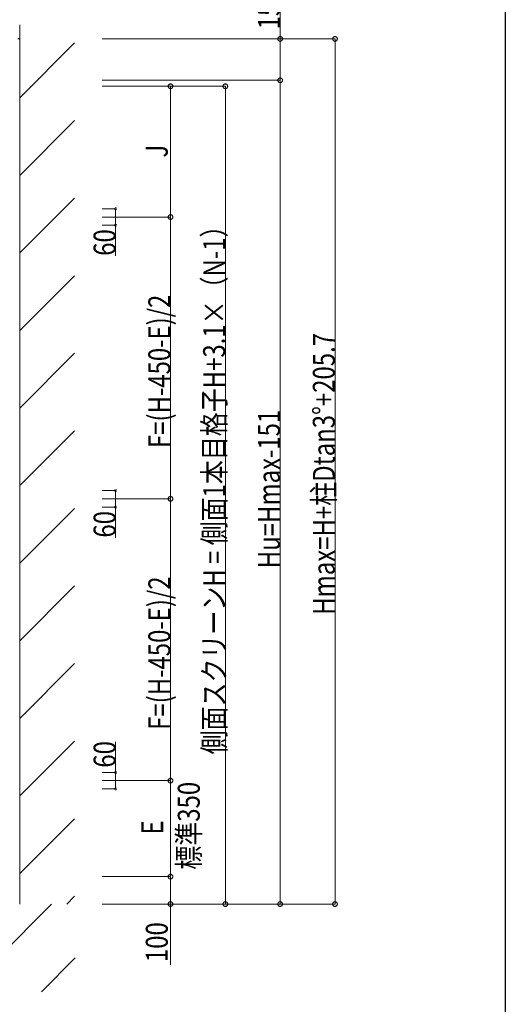
# Model space of a CAD drawing. Extents: x 0 to 11753, y 0 to 17932.
# Drawn here: x 9317 to 11088, y 11040 to 14630 of the extents above; entities that cross this region are included whole.
import ezdxf

# ---------------------------------------------------------------- set-up
doc = ezdxf.new("R2010")
doc.units = 0
for name, color, linetype, lineweight in [('YKK_A1', 4, 'CONTINUOUS', 13), ('YKK_D', 6, 'CONTINUOUS', 13), ('YSS_K', 3, 'CONTINUOUS', 13)]:
    doc.layers.add(name, color=color, linetype=linetype, lineweight=lineweight)
doc.layers.add('YKK_ZWAK', color=7, linetype='CONTINUOUS')
doc.styles.add('text-b', font='extslim2.shx', dxfattribs={"width": 0.8, "bigfont": 'extfont2.shx'})

msp = doc.modelspace()

# ---------------------------------------------------------------- linework, layer by layer
at = {"layer": 'YKK_A1'}
for p, q in [((9309.9, 14562), (9316.9, 14562)), ((9309.9, 14560.5), (9316.9, 14560.5))]:
    msp.add_line(p, q, dxfattribs=at)
at = {"layer": 'YKK_D'}
for p, q in [((10266.9, 14560.5), (10266.9, 14741.1)), ((9617.9, 14560.5), (10267.9, 14560.5)), ((10195.9, 14560.5), (10467.9, 14560.5)), ((10266.9, 14409.5), (10266.9, 14560.5)), ((10466.9, 14560.5), (10466.9, 11405.8)), ((9617.9, 14409.5), (10267.9, 14409.5)), ((9617.9, 14409.5), (10267.9, 14409.5)), ((10266.9, 11405.8), (10266.9, 14409.5)), ((9617.9, 14387.6), (10067.9, 14387.6)), ((9617.9, 14387.6), (9867.9, 14387.6)), ((9866.9, 13910.8), (9866.9, 14387.6)), ((10066.9, 11405.8), (10066.9, 14387.6)), ((9617.9, 13940.8), (9667.9, 13940.8)), ((9666.9, 13940.8), (9666.9, 13880.8)), ((9617.9, 13910.8), (9867.9, 13910.8)), ((9617.9, 13910.8), (9867.9, 13910.8)), ((9866.9, 12883.3), (9866.9, 13910.8)), ((9617.9, 13880.8), (9667.9, 13880.8)), ((9666.9, 13880.8), (9666.9, 13769.2)), ((9617.9, 12913.3), (9667.9, 12913.3)), ((9666.9, 12913.3), (9666.9, 12853.3)), ((9617.9, 12883.3), (9867.9, 12883.3)), ((9617.9, 12883.3), (9867.9, 12883.3)), ((9617.9, 12853.3), (9667.9, 12853.3)), ((9666.9, 12853.3), (9666.9, 12741.7)), ((9866.9, 12883.3), (9866.9, 11855.8)), ((9666.9, 11885.8), (9666.9, 11997.5)), ((9617.9, 11885.8), (9667.9, 11885.8)), ((9666.9, 11825.8), (9666.9, 11885.8)), ((9617.9, 11855.8), (9867.9, 11855.8)), ((9617.9, 11855.8), (9867.9, 11855.8)), ((9866.9, 11505.8), (9866.9, 11855.8)), ((9617.9, 11825.8), (9667.9, 11825.8)), ((9617.9, 11505.8), (9867.9, 11505.8)), ((9617.9, 11505.8), (9867.9, 11505.8)), ((9866.9, 11505.8), (9866.9, 11405.8)), ((9617.9, 11405.8), (10067.9, 11405.8)), ((9617.9, 11405.8), (9867.9, 11405.8)), ((9617.9, 11405.8), (10267.9, 11405.8)), ((9617.9, 11405.8), (10467.9, 11405.8)), ((9866.9, 11405.8), (9866.9, 11184.3))]:
    msp.add_line(p, q, dxfattribs=at)
at = {"layer": 'YKK_D', "linetype": 'ByBlock'}
for points, const_width in [([(10266.9, 14562.6, 1), (10266.9, 14558.4, 1)], 17), ([(10466.9, 14558.4, 1), (10466.9, 14562.6, 1)], 17), ([(9866.9, 14389.8, 1), (9866.9, 14385.5, 1)], 17), ([(10066.9, 14385.5, 1), (10066.9, 14389.8, 1)], 17), ([(10266.9, 14407.4, 1), (10266.9, 14411.6, 1)], 17), ([(10266.9, 14407.4, 1), (10266.9, 14411.6, 1)], 17), ([(9666.9, 13939.8, 1), (9666.9, 13941.9, 1)], 8.5), ([(9866.9, 13913, 1), (9866.9, 13908.7, 1)], 17), ([(9866.9, 13908.7, 1), (9866.9, 13913, 1)], 17), ([(9666.9, 13881.9, 1), (9666.9, 13879.8, 1)], 8.5), ([(9666.9, 12912.3, 1), (9666.9, 12914.4, 1)], 8.5), ([(9866.9, 12885.5, 1), (9866.9, 12881.2, 1)], 17), ([(9866.9, 12881.2, 1), (9866.9, 12885.5, 1)], 17), ([(9666.9, 12854.4, 1), (9666.9, 12852.3, 1)], 8.5), ([(9666.9, 11884.8, 1), (9666.9, 11886.9, 1)], 8.5), ([(9866.9, 11858, 1), (9866.9, 11853.7, 1)], 17), ([(9866.9, 11853.7, 1), (9866.9, 11858, 1)], 17), ([(9666.9, 11826.9, 1), (9666.9, 11824.8, 1)], 8.5), ([(9866.9, 11503.7, 1), (9866.9, 11508, 1)], 17), ([(9866.9, 11508, 1), (9866.9, 11503.7, 1)], 17), ([(9866.9, 11403.7, 1), (9866.9, 11408, 1)], 17), ([(10066.9, 11408, 1), (10066.9, 11403.7, 1)], 17), ([(10266.9, 11408, 1), (10266.9, 11403.7, 1)], 17), ([(10466.9, 11408, 1), (10466.9, 11403.7, 1)], 17)]:
    msp.add_lwpolyline(points, format="xyb", close=True, dxfattribs=dict(at, const_width=const_width))
at = {"layer": 'YKK_ZWAK'}
msp.add_line((11088, 17472), (11088, 0), dxfattribs=at)
at = {"layer": 'YSS_K'}
for p, q in [((9316.9, 11405.8), (9316.9, 14612)), ((9316.9, 14345.7), (9516.9, 14545.7)), ((9316.9, 14062.8), (9516.9, 14262.8)), ((9316.9, 13780), (9516.9, 13980)), ((9316.9, 13497.1), (9516.9, 13697.1)), ((9316.9, 13214.3), (9516.9, 13414.3)), ((9316.9, 12931.5), (9516.9, 13131.5)), ((9316.9, 12648.6), (9516.9, 12848.6)), ((9316.9, 12365.8), (9516.9, 12565.8)), ((9316.9, 12082.9), (9516.9, 12282.9)), ((9316.9, 11800.1), (9516.9, 12000.1)), ((9316.9, 11517.2), (9516.9, 11717.2)), ((9488.3, 11405.8), (9516.9, 11434.4)), ((9433.3, 11405.8), (9113.2, 11085.7)), ((9519.8, 11209.4), (9396, 11085.7))]:
    msp.add_line(p, q, dxfattribs=at)

# ---------------------------------------------------------------- texts
at = {"layer": 'YKK_D', "style": 'text-b', "width": 0.8}
for s, p in [('151', (10266.1, 14595.3)), ('J', (9856.9, 14127.9)), ('60', (9666.5, 13769.6)), ('側面スクリーンH = 側面1本目格子H+3.1×（N-1）', (10066.1, 11951.7)), ('F=(H-450-E)/2', (9866.1, 13068.6)), ('Hmax=H+柱Dtan3°+205.7', (10466.1, 12460.5)), ('Hu=Hmax-151', (10266.1, 12630.3)), ('60', (9666.5, 12742.1)), ('F=(H-450-E)/2', (9866.1, 12041.1)), ('60', (9666.5, 11903.2)), ('標準350', (9973.6, 11531.5)), ('E', (9840.2, 11659.5)), ('100', (9856.9, 11194.3))]:
    msp.add_text(s, height=80, rotation=90, dxfattribs=at).set_placement(p)

doc.saveas('drawing.dxf')
